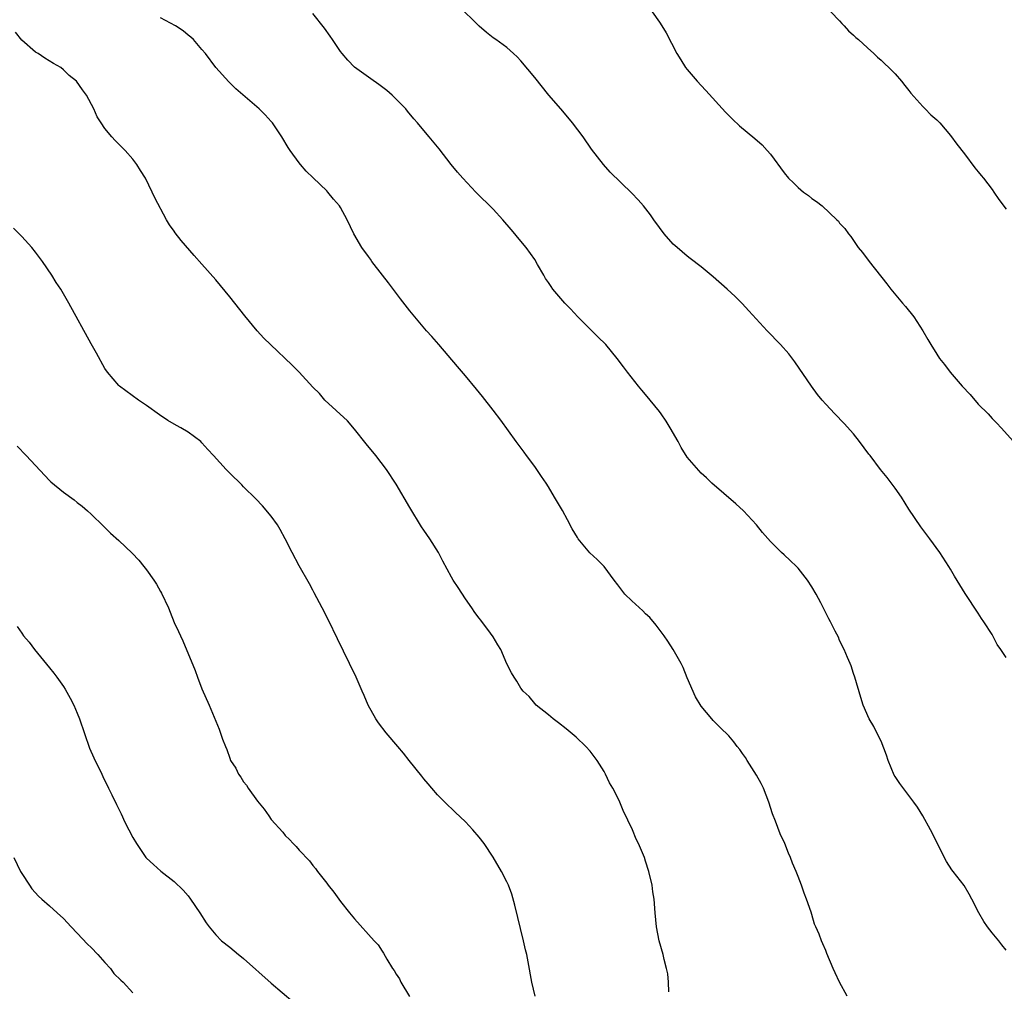
# Model space of a CAD drawing. Units: inches. Extents: x 2643000 to 2646000, y 1476000 to 1479000.
# Drawn here: x 2644999 to 2645141, y 1476178 to 1476318 of the extents above; entities that cross this region are included whole.
import ezdxf

# ---------------------------------------------------------------- set-up
doc = ezdxf.new("R2010")
doc.units = ezdxf.units.IN
doc.header["$MEASUREMENT"] = 0
doc.layers.add('LD26431476_10ft', color=131, linetype='Continuous')

msp = doc.modelspace()

# ---------------------------------------------------------------- linework, layer by layer
at = {"layer": 'LD26431476_10ft'}
for points, elevation in [([(2645141, 1476225.86), (2645140.26, 1476227), (2645139.73, 1476227.73), (2645139, 1476229.16), (2645137.81, 1476231), (2645137.48, 1476231.48), (2645137, 1476232.24), (2645135.11, 1476235.11), (2645133.57, 1476237.57), (2645133, 1476238.59), (2645132.75, 1476239), (2645131.45, 1476241), (2645129.99, 1476243), (2645129, 1476244.31), (2645128.71, 1476244.71), (2645127, 1476247.25), (2645125.9, 1476249), (2645125, 1476250.28), (2645123.84, 1476251.84), (2645122.9, 1476253), (2645121.39, 1476255), (2645121.21, 1476255.21), (2645119.88, 1476257), (2645119, 1476258.15), (2645117.64, 1476259.64), (2645116.31, 1476261), (2645115, 1476262.41), (2645114.47, 1476263), (2645113.81, 1476263.81), (2645112.93, 1476265), (2645110.53, 1476268.53), (2645109.65, 1476269.65), (2645108.46, 1476271), (2645106.53, 1476273), (2645103.89, 1476275.89), (2645102.93, 1476276.93), (2645101.93, 1476277.93), (2645100.78, 1476279), (2645098.76, 1476280.76), (2645097, 1476282.21), (2645095.43, 1476283.43), (2645095, 1476283.74), (2645093.54, 1476285), (2645093, 1476285.5), (2645091.69, 1476287), (2645091, 1476287.89), (2645090.19, 1476289), (2645089.71, 1476289.71), (2645088.68, 1476291), (2645087.91, 1476291.91), (2645087, 1476292.86), (2645083.9, 1476295.9), (2645082.92, 1476297), (2645081.21, 1476299.21), (2645079.98, 1476301), (2645078.47, 1476303), (2645077.8, 1476303.8), (2645076.76, 1476305), (2645075.06, 1476307), (2645073, 1476309.52), (2645071, 1476311.93), (2645070.49, 1476312.5), (2645069.96, 1476313), (2645069, 1476313.86), (2645067.41, 1476315), (2645067, 1476315.26), (2645066.04, 1476316.04), (2645065, 1476316.93), (2645061.94, 1476319.94)], 9340), ([(2645089.94, 1476319), (2645091, 1476317.51), (2645091.33, 1476317), (2645091.96, 1476315.96), (2645093.51, 1476313), (2645094.08, 1476312.08), (2645094.78, 1476311), (2645095, 1476310.71), (2645096.45, 1476309), (2645097, 1476308.37), (2645097.67, 1476307.67), (2645100.53, 1476304.53), (2645101.52, 1476303.52), (2645102.57, 1476302.57), (2645104.76, 1476300.76), (2645105.8, 1476299.8), (2645106.55, 1476299), (2645107, 1476298.47), (2645109, 1476295.8), (2645109.64, 1476295), (2645110.32, 1476294.32), (2645111, 1476293.66), (2645111.8, 1476293), (2645112.5, 1476292.5), (2645113, 1476292.09), (2645113.67, 1476291.67), (2645114.46, 1476291), (2645116.61, 1476289), (2645116.81, 1476288.81), (2645117, 1476288.54), (2645117.75, 1476287.75), (2645118.26, 1476287), (2645118.61, 1476286.61), (2645119.68, 1476285), (2645120.29, 1476284.29), (2645121.24, 1476283), (2645123.79, 1476279.79), (2645124.39, 1476279), (2645126.05, 1476277), (2645126.49, 1476276.49), (2645127.69, 1476275), (2645129.02, 1476273), (2645129.72, 1476271.72), (2645130.14, 1476271), (2645131, 1476269.6), (2645131.39, 1476269), (2645132.12, 1476268.12), (2645132.95, 1476267), (2645134.69, 1476265), (2645135.81, 1476263.81), (2645137, 1476262.43), (2645138.41, 1476261), (2645139, 1476260.34), (2645139.67, 1476259.67), (2645140.31, 1476259), (2645142.07, 1476257)], 9350), ([(2645115.71, 1476319), (2645117, 1476317.69), (2645117.32, 1476317.32), (2645117.65, 1476317), (2645118.28, 1476316.28), (2645119, 1476315.64), (2645119.32, 1476315.32), (2645119.72, 1476315), (2645121, 1476313.8), (2645121.95, 1476313), (2645122.47, 1476312.47), (2645123, 1476312.05), (2645123.52, 1476311.52), (2645124.1, 1476311), (2645125, 1476310.09), (2645125.91, 1476309), (2645126.38, 1476308.38), (2645127, 1476307.65), (2645127.26, 1476307.26), (2645129, 1476305.33), (2645129.36, 1476305), (2645130.15, 1476304.15), (2645131, 1476303.44), (2645131.44, 1476303), (2645133, 1476301.18), (2645133.91, 1476299.91), (2645135, 1476298.52), (2645136.52, 1476296.52), (2645137, 1476295.95), (2645137.4, 1476295.4), (2645137.73, 1476295), (2645139, 1476293.36), (2645139.26, 1476293), (2645139.95, 1476291.95), (2645141, 1476290.53)], 9360), ([(2645118.06, 1476177), (2645116.99, 1476179), (2645116.37, 1476180.37), (2645116.05, 1476181), (2645115.16, 1476183.16), (2645115, 1476183.59), (2645114.56, 1476184.56), (2645114.38, 1476185), (2645114.05, 1476185.95), (2645113.58, 1476187), (2645113.39, 1476187.39), (2645113, 1476188.78), (2645112.89, 1476189.11), (2645112.21, 1476191), (2645111.86, 1476191.86), (2645111.48, 1476193), (2645111, 1476194.26), (2645110.71, 1476195), (2645110.2, 1476196.2), (2645109.93, 1476197), (2645109.64, 1476197.64), (2645109.1, 1476199), (2645108.42, 1476200.42), (2645107.75, 1476202.25), (2645107.31, 1476203.31), (2645106.78, 1476205), (2645106, 1476207), (2645105.68, 1476207.68), (2645105, 1476208.87), (2645103.65, 1476211), (2645103.41, 1476211.41), (2645103, 1476212.02), (2645102.58, 1476212.58), (2645102.23, 1476213), (2645101.71, 1476213.71), (2645101, 1476214.55), (2645099.77, 1476215.77), (2645099, 1476216.52), (2645098.75, 1476216.75), (2645098.55, 1476217), (2645097, 1476218.84), (2645096.19, 1476220.19), (2645095, 1476222.92), (2645094.41, 1476224.41), (2645094.11, 1476225), (2645092.99, 1476227), (2645092.23, 1476228.23), (2645091.68, 1476229), (2645090.53, 1476230.53), (2645089.61, 1476231.61), (2645089, 1476232.17), (2645088.58, 1476232.58), (2645087, 1476234.05), (2645086.01, 1476235), (2645085.55, 1476235.55), (2645085, 1476236.32), (2645084.47, 1476237), (2645083, 1476239), (2645082.01, 1476240.01), (2645080.97, 1476240.97), (2645079.29, 1476243), (2645079.17, 1476243.17), (2645078.42, 1476244.42), (2645077.71, 1476245.71), (2645077, 1476247.05), (2645075.88, 1476249), (2645075, 1476250.49), (2645074.67, 1476251), (2645073.97, 1476251.97), (2645073.32, 1476253), (2645073, 1476253.42), (2645071.84, 1476255), (2645071.46, 1476255.46), (2645070.33, 1476257), (2645068.11, 1476260.11), (2645067, 1476261.56), (2645065.49, 1476263.49), (2645064.59, 1476264.59), (2645063, 1476266.48), (2645061.86, 1476267.86), (2645059.16, 1476271), (2645058.17, 1476272.17), (2645057.4, 1476273), (2645055.7, 1476275), (2645055, 1476275.85), (2645053.62, 1476277.62), (2645051.9, 1476279.9), (2645051.04, 1476281), (2645049.52, 1476283), (2645049.31, 1476283.31), (2645049, 1476283.71), (2645048.08, 1476285), (2645046.89, 1476287), (2645045.94, 1476289), (2645045, 1476290.77), (2645044.85, 1476291), (2645043.99, 1476291.99), (2645043.17, 1476293), (2645043, 1476293.19), (2645041.05, 1476295.05), (2645040.04, 1476296.04), (2645039.19, 1476297), (2645039, 1476297.24), (2645037.74, 1476299), (2645037.45, 1476299.45), (2645036.52, 1476301), (2645035.16, 1476303), (2645035, 1476303.18), (2645034.13, 1476304.13), (2645033.25, 1476305), (2645029.88, 1476307.88), (2645028.89, 1476308.89), (2645027.01, 1476311), (2645025.49, 1476313), (2645025, 1476313.6), (2645023.78, 1476315), (2645023.38, 1476315.38), (2645023, 1476315.66), (2645022.26, 1476316.26), (2645021.16, 1476317), (2645019, 1476318.16)], 9320), ([(2645141, 1476183.65), (2645140.42, 1476184.42), (2645139.95, 1476185), (2645139, 1476186.13), (2645138.34, 1476187), (2645137.78, 1476187.78), (2645137.1, 1476189), (2645136.09, 1476191), (2645135.7, 1476191.7), (2645134.94, 1476192.94), (2645133.37, 1476195), (2645133.2, 1476195.2), (2645132.4, 1476196.4), (2645130.11, 1476201), (2645129, 1476203), (2645128.24, 1476204.24), (2645127.72, 1476205), (2645125.68, 1476207.68), (2645125, 1476208.68), (2645124.88, 1476208.88), (2645124, 1476211), (2645123.78, 1476211.78), (2645123, 1476213.77), (2645122.36, 1476215), (2645121.91, 1476215.91), (2645121.27, 1476217), (2645120.41, 1476219), (2645120.07, 1476220.07), (2645119.21, 1476223), (2645119, 1476223.54), (2645118.65, 1476224.65), (2645118.52, 1476225), (2645118.13, 1476225.87), (2645117.66, 1476227), (2645117, 1476228.33), (2645116.81, 1476228.81), (2645116.36, 1476229.64), (2645115.67, 1476231), (2645115.42, 1476231.42), (2645114.26, 1476233.74), (2645113.6, 1476235), (2645113, 1476236.03), (2645112.37, 1476237), (2645111, 1476238.75), (2645110.76, 1476239), (2645109.84, 1476239.84), (2645109, 1476240.66), (2645108.62, 1476241), (2645107, 1476242.57), (2645105.87, 1476243.87), (2645104.99, 1476245), (2645103.13, 1476247), (2645102.03, 1476248.03), (2645098.58, 1476251), (2645097.79, 1476251.79), (2645097, 1476252.43), (2645095, 1476254.76), (2645094.15, 1476256.15), (2645093.7, 1476257), (2645092.55, 1476259), (2645091.96, 1476259.96), (2645091.23, 1476261), (2645091, 1476261.33), (2645089, 1476263.79), (2645088.44, 1476264.44), (2645087.98, 1476265), (2645086.4, 1476267), (2645085.8, 1476267.8), (2645084.92, 1476269), (2645083.26, 1476271), (2645082.13, 1476272.13), (2645081, 1476273.22), (2645079.23, 1476275), (2645078.16, 1476276.16), (2645077.36, 1476277), (2645075.64, 1476279), (2645075.36, 1476279.36), (2645075, 1476279.95), (2645074.56, 1476280.56), (2645074.3, 1476281), (2645073.42, 1476282.58), (2645073, 1476283.28), (2645071.77, 1476285), (2645070.51, 1476286.51), (2645070.13, 1476287), (2645069.59, 1476287.59), (2645068.42, 1476289), (2645067, 1476290.54), (2645064.51, 1476293), (2645062.63, 1476295), (2645061.88, 1476295.87), (2645060.93, 1476297), (2645059.23, 1476299.23), (2645057.79, 1476301), (2645057, 1476301.9), (2645056.09, 1476303), (2645055.57, 1476303.57), (2645054.66, 1476304.66), (2645054.39, 1476305), (2645052.43, 1476307), (2645051.66, 1476307.66), (2645050.52, 1476308.52), (2645049.35, 1476309.35), (2645049, 1476309.57), (2645047, 1476311.05), (2645046.05, 1476312.05), (2645045.23, 1476313), (2645045, 1476313.3), (2645043.81, 1476315), (2645043.49, 1476315.49), (2645042.67, 1476316.67), (2645041, 1476318.77)], 9330), ([(2645092.36, 1476177.64), (2645092.3, 1476179), (2645092.21, 1476180.21), (2645092.04, 1476181), (2645091.7, 1476182.3), (2645091.55, 1476183), (2645090.97, 1476185), (2645090.55, 1476187), (2645090.36, 1476189), (2645090.23, 1476191), (2645090.06, 1476192.06), (2645089.93, 1476193), (2645089.45, 1476195), (2645089, 1476196.47), (2645088.82, 1476197), (2645088, 1476199), (2645087.66, 1476199.66), (2645087.1, 1476201), (2645085.78, 1476203.78), (2645085.28, 1476205), (2645085, 1476205.63), (2645084.27, 1476207), (2645083.79, 1476207.79), (2645083.23, 1476209), (2645083, 1476209.41), (2645082, 1476211), (2645081, 1476212.32), (2645080.4, 1476213), (2645079, 1476214.35), (2645077.56, 1476215.56), (2645076.45, 1476216.45), (2645075.67, 1476217), (2645075, 1476217.57), (2645073.22, 1476219), (2645073, 1476219.24), (2645072.21, 1476220.21), (2645071.33, 1476221), (2645071, 1476221.44), (2645070.44, 1476222.44), (2645070.02, 1476223), (2645069.66, 1476223.66), (2645069, 1476224.96), (2645068.11, 1476227), (2645067.68, 1476227.68), (2645067, 1476228.85), (2645066.63, 1476229.37), (2645065.22, 1476231.22), (2645065, 1476231.54), (2645064.35, 1476232.35), (2645063.93, 1476233), (2645063, 1476234.34), (2645061.94, 1476235.94), (2645061.26, 1476237), (2645061, 1476237.44), (2645059.77, 1476239.77), (2645059.11, 1476241), (2645057.85, 1476243), (2645057, 1476244.22), (2645056.69, 1476244.69), (2645055, 1476247.49), (2645053, 1476250.87), (2645051.61, 1476253), (2645050.08, 1476255), (2645048.68, 1476256.68), (2645047, 1476258.8), (2645045.98, 1476259.98), (2645042.74, 1476263), (2645041.93, 1476263.93), (2645041, 1476264.85), (2645039.01, 1476267.01), (2645038.03, 1476268.03), (2645034.87, 1476271), (2645033.94, 1476271.94), (2645032.97, 1476272.97), (2645031.16, 1476275.16), (2645029, 1476277.87), (2645027, 1476280.33), (2645025, 1476282.61), (2645023.85, 1476283.85), (2645022, 1476286), (2645021.13, 1476287.13), (2645021, 1476287.35), (2645020.3, 1476288.3), (2645019.87, 1476289), (2645018.19, 1476292.19), (2645017.83, 1476293), (2645016.86, 1476295), (2645016.13, 1476296.13), (2645015.59, 1476297), (2645015, 1476297.76), (2645013.9, 1476299), (2645013, 1476299.94), (2645012.46, 1476300.46), (2645011.97, 1476301), (2645011, 1476302.17), (2645010.44, 1476303), (2645009.88, 1476303.88), (2645009.39, 1476305), (2645008.35, 1476307), (2645007.76, 1476307.76), (2645006.87, 1476309), (2645005.82, 1476309.82), (2645005, 1476310.63), (2645004.61, 1476311), (2645003.58, 1476311.58), (2645002.33, 1476312.33), (2645001.38, 1476313), (2645001, 1476313.21), (2644999, 1476314.92), (2644998.08, 1476316.08)], 9310), ([(2645073.09, 1476177), (2645072.57, 1476179), (2645072.06, 1476181.94), (2645071.86, 1476183), (2645071.67, 1476183.67), (2645071.38, 1476185), (2645070.12, 1476190.12), (2645069.69, 1476191.69), (2645069.22, 1476193), (2645069, 1476193.51), (2645068.21, 1476195), (2645067, 1476197.05), (2645065.72, 1476199), (2645065, 1476199.94), (2645064.09, 1476201), (2645063, 1476202.13), (2645061.53, 1476203.53), (2645060.04, 1476205), (2645059, 1476206.05), (2645058.18, 1476207), (2645057.65, 1476207.65), (2645057, 1476208.37), (2645056.74, 1476208.74), (2645054.87, 1476211), (2645054.06, 1476212.06), (2645053.24, 1476213), (2645051.56, 1476215), (2645050.45, 1476216.45), (2645050.07, 1476217), (2645048.99, 1476219), (2645048.38, 1476220.38), (2645048.13, 1476221), (2645047.23, 1476223), (2645046.29, 1476225), (2645044.54, 1476228.54), (2645043.25, 1476231.25), (2645042.36, 1476233), (2645041.2, 1476235.2), (2645041, 1476235.55), (2645040.49, 1476236.49), (2645039, 1476239.08), (2645037.99, 1476241), (2645037.02, 1476243), (2645036.3, 1476244.3), (2645035.87, 1476245), (2645035, 1476246.23), (2645033.73, 1476247.73), (2645032.77, 1476248.77), (2645031, 1476250.5), (2645030.76, 1476250.76), (2645029, 1476252.47), (2645028.5, 1476253), (2645026.68, 1476255), (2645025.86, 1476255.86), (2645025, 1476256.83), (2645024.81, 1476257), (2645023, 1476258.37), (2645021.95, 1476259), (2645021.33, 1476259.33), (2645020.06, 1476260.06), (2645018.85, 1476260.85), (2645017, 1476262.19), (2645015.82, 1476263), (2645013.09, 1476265), (2645013, 1476265.08), (2645011.35, 1476267), (2645011, 1476267.54), (2645009.77, 1476269.77), (2645009, 1476271.12), (2645005.79, 1476277), (2645004.61, 1476279), (2645003.98, 1476279.98), (2645003.34, 1476281), (2645002, 1476283), (2645001.56, 1476283.56), (2645001, 1476284.35), (2645000.47, 1476285), (2644999, 1476286.62), (2644997.81, 1476287.81)], 9300), ([(2644998.33, 1476256.33), (2644999.64, 1476255), (2645003, 1476251.39), (2645003.2, 1476251.2), (2645005, 1476249.7), (2645006.58, 1476248.58), (2645007, 1476248.23), (2645007.69, 1476247.69), (2645008.48, 1476247), (2645009, 1476246.52), (2645010.79, 1476244.79), (2645011.81, 1476243.81), (2645013, 1476242.72), (2645014.91, 1476240.91), (2645015.9, 1476239.9), (2645016.63, 1476239), (2645017, 1476238.51), (2645018.07, 1476237), (2645018.44, 1476236.44), (2645019, 1476235.38), (2645019.14, 1476235.14), (2645020.16, 1476233), (2645020.41, 1476232.41), (2645021, 1476230.92), (2645021.62, 1476229.62), (2645021.88, 1476229), (2645022.24, 1476228.24), (2645024, 1476224), (2645024.36, 1476223), (2645025, 1476221.34), (2645026.03, 1476219), (2645027.5, 1476215.5), (2645027.95, 1476214.05), (2645028.37, 1476213), (2645028.58, 1476212.58), (2645029, 1476211.31), (2645029.13, 1476211), (2645029.87, 1476209.87), (2645030.26, 1476209), (2645030.58, 1476208.58), (2645031, 1476207.9), (2645031.43, 1476207.43), (2645031.67, 1476207), (2645033, 1476205.15), (2645033.98, 1476203.98), (2645034.63, 1476203), (2645035, 1476202.49), (2645036.64, 1476200.64), (2645037, 1476200.19), (2645037.62, 1476199.62), (2645038.17, 1476199), (2645038.58, 1476198.58), (2645039, 1476198.07), (2645040.5, 1476196.5), (2645041, 1476195.83), (2645041.39, 1476195.39), (2645041.68, 1476195), (2645043, 1476193.31), (2645043.21, 1476193), (2645044.01, 1476192.01), (2645044.72, 1476191), (2645045, 1476190.66), (2645046.28, 1476189), (2645047, 1476188.15), (2645049.85, 1476185), (2645050.42, 1476184.42), (2645051, 1476183.49), (2645051.21, 1476183.21), (2645051.66, 1476182.34), (2645052.48, 1476181), (2645052.71, 1476180.71), (2645053, 1476180.19), (2645053.48, 1476179.48), (2645053.7, 1476179), (2645054.95, 1476176.95)], 9290), ([(2644998.33, 1476230.33), (2644999, 1476229.36), (2644999.27, 1476229), (2645000.05, 1476228.05), (2645000.81, 1476227), (2645003, 1476224.37), (2645003.6, 1476223.6), (2645004.07, 1476223), (2645005, 1476221.69), (2645005.27, 1476221.27), (2645006, 1476220), (2645006.5, 1476219), (2645007, 1476217.83), (2645007.33, 1476217), (2645008.79, 1476212.79), (2645009.38, 1476211.38), (2645010.53, 1476209), (2645010.7, 1476208.7), (2645011, 1476208.05), (2645011.36, 1476207.36), (2645011.52, 1476207), (2645011.97, 1476206.03), (2645012.67, 1476204.67), (2645013, 1476203.95), (2645013.32, 1476203.32), (2645013.89, 1476202.11), (2645015, 1476199.88), (2645015.53, 1476199), (2645016.91, 1476197), (2645017, 1476196.89), (2645017.98, 1476195.98), (2645019.05, 1476195.05), (2645021, 1476193.55), (2645022.28, 1476192.28), (2645023, 1476191.45), (2645023.35, 1476191), (2645024.69, 1476189), (2645025.58, 1476187.58), (2645026.03, 1476187), (2645027, 1476185.85), (2645027.81, 1476185), (2645029, 1476184.07), (2645030.25, 1476183), (2645030.68, 1476182.68), (2645031, 1476182.42), (2645035, 1476178.85), (2645038.16, 1476176.16)], 9280), ([(2644997.85, 1476197), (2644998.82, 1476195), (2644999, 1476194.68), (2645000.09, 1476193), (2645000.47, 1476192.47), (2645001.42, 1476191.42), (2645001.88, 1476191), (2645003, 1476190.05), (2645004.11, 1476189), (2645005, 1476188.2), (2645006.1, 1476187), (2645007, 1476186.09), (2645008.49, 1476184.49), (2645009, 1476184.01), (2645009.98, 1476183), (2645011, 1476181.85), (2645011.79, 1476181), (2645012.27, 1476180.27), (2645013.28, 1476179.28), (2645013.62, 1476179), (2645015, 1476177.47)], 9270)]:
    msp.add_lwpolyline(points, dxfattribs=dict(at, elevation=elevation))

doc.saveas('drawing.dxf')
